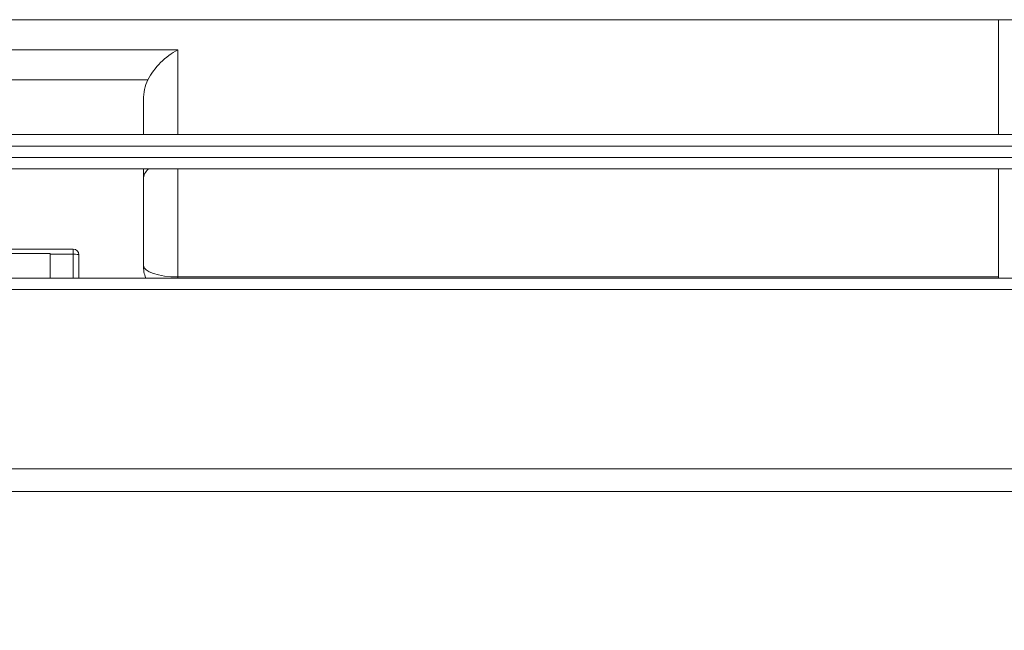
# Model space of a CAD drawing. Units: millimetres. Extents: x 0 to 1562, y -355 to 945.
# Drawn here: x 429 to 447, y 193 to 204 of the extents above; entities that cross this region are included whole.
import ezdxf

# ---------------------------------------------------------------- set-up
doc = ezdxf.new("R2010")
doc.units = ezdxf.units.MM
doc.layers.add('1', color=7, linetype='Continuous', true_color=0xffffff)
doc.layers.add('102', color=7, linetype='Continuous', true_color=0xffffff)
doc.styles.add('Malgun Gothic', font='malgun.ttf')
doc.dimstyles.get("Standard").update_dxf_attribs({"dimtxt": 0.18, "dimasz": 0.18, "dimexe": 0.18, "dimexo": 0.0625, "dimgap": 0.09, "dimtad": 0, "dimtih": 1, "dimtoh": 1, "dimdec": 4, "dimzin": 0, "dimdsep": 46, "dimtxsty": 'Standard', "dimcen": 0.09, "dimadec": 0, "dimazin": 0, "dimtfac": 1, "dimtdec": 4, "dimtofl": 0, "dimtmove": 0, "dimatfit": 3, "dimfxl": 1, "dimtolj": 1, "dimtzin": 0, "dimarcsym": 0})

# ---------------------------------------------------------------- blocks, each defined once
blk = doc.blocks.new('_U4')
at = {"layer": '102', "color": 7, "lineweight": 13, "transparency": 16777216}
for p, q in [((320.328, 199.119), (320.328, 172.176)), ((506.728, 199.119), (506.728, 172.176)), ((506.728, 172.938), (320.328, 172.938))]:
    blk.add_line(p, q, dxfattribs=at)
at = {"layer": '102', "color": 7, "lineweight": 70, "transparency": 16777216}
for points in [[(320.328, 172.938), (322.868, 173.501), (322.868, 172.375)], [(506.728, 172.938), (504.188, 172.375), (504.188, 173.501)]]:
    blk.add_solid(points, dxfattribs=at)
at = {"layer": '102', "color": 7, "linetype": 'Continuous', "lineweight": 13, "transparency": 16777216, "char_height": 2.54, "attachment_point": 7, "line_spacing_factor": 1.040712, "style": 'Malgun Gothic'}
for s, insert in [('\\fMalgun Gothic|b0|i0;\\W1.0000;(36.73)', (408.434, 178.691)), ('\\fMalgun Gothic|b0|i0;\\W1.0000;Air Intake hole', (402.035, 173.468))]:
    blk.add_mtext(s, dxfattribs=dict(at, insert=insert))

msp = doc.modelspace()

# ---------------------------------------------------------------- linework, layer by layer
at = {"layer": '1', "color": 3, "linetype": 'Continuous', "lineweight": 18}
for p, q in [((509.528, 204.098), (413.728, 204.098)), ((446.528, 202.098), (446.528, 204.098)), ((424.049, 203.571), (432.249, 203.571)), ((432.249, 203.571), (432.249, 202.098)), ((431.729, 203.051), (424.568, 203.051)), ((431.649, 202.098), (431.649, 202.705)), ((413.728, 202.098), (509.528, 202.098)), ((509.528, 201.898), (413.728, 201.898)), ((413.728, 201.698), (509.528, 201.698)), ((509.528, 201.498), (413.728, 201.498)), ((431.649, 201.319), (431.649, 201.498)), ((432.249, 201.498), (432.249, 199.618)), ((446.528, 199.598), (446.528, 201.498)), ((431.649, 199.818), (431.649, 201.319)), ((430.428, 200.104), (425.628, 200.104)), ((430.428, 200.012), (430.428, 200.104)), ((430.028, 200.028), (426.028, 200.028)), ((430.028, 200.028), (430.028, 199.598)), ((430.428, 200.012), (430.028, 200.012)), ((430.428, 199.598), (430.428, 200.012)), ((430.528, 200.004), (430.528, 199.598)), ((413.728, 199.598), (509.528, 199.598)), ((432.249, 199.618), (446.529, 199.618)), ((432.249, 199.618), (432.249, 199.598)), ((509.528, 199.398), (413.728, 199.398)), ((413.728, 196.278), (509.528, 196.278)), ((317.529, 195.878), (509.829, 195.878)), ((509.528, 195.878), (413.728, 195.878))]:
    msp.add_line(p, q, dxfattribs=at)
for centre, radius, start, end in [((430.428, 200.004), 0.1, 0, 90), ((432.249, 199.818), 0.6, 180, 201.4903)]:
    msp.add_arc(centre, radius, start, end, dxfattribs=at)
for centre, major_axis, ratio, start_param, end_param in [((432.249, 203.051), (0.52, 0.52), 0.57735, 1.047198, 2.094395), ((432.249, 202.705), (0, 0.693), 0.866025, 1.047198, 1.570796), ((432.249, 201.319), (0.6, 0), 0.57735, 2.597681, 3.141593), ((430.428, 200.004), (-0.1, 0), 0.087156, 3.141593, 4.712389), ((432.249, 199.818), (0.6, 0), 0.333333, 3.141593, 4.712389)]:
    msp.add_ellipse(centre, major_axis=major_axis, ratio=ratio, start_param=start_param, end_param=end_param, dxfattribs=at)

# ---------------------------------------------------------------- dimensions: what is measured, and where the dimension line sits
at = {"layer": '102', "color": 7, "linetype": 'Continuous', "lineweight": 13}
dim = msp.add_linear_dim(base=(506.728, 172.938), p1=(320.328, 200.908), p2=(506.728, 199.881), angle=180, text=' \\fMalgun Gothic|b0|i0;\\C7;(36.73) \\P\\fMalgun Gothic|b0|i0;\\C7;\\H2.54;\\fMalgun Gothic|b0|i0;Air Intake hole\\fMalgun Gothic|b0|i0;\\H2.54;\\C7;', dimstyle='Standard', override={"dimtxt": 2.54, "dimasz": 2.54, "dimexe": 0.762, "dimexo": 0.762, "dimgap": 1.27, "dimtad": 1, "dimtih": 1, "dimtoh": 0, "dimdec": 2, "dimlfac": 1, "dimzin": 8, "dimdsep": 46, "dimlunit": 2, "dimpost": '', "dimtxsty": 'Malgun Gothic', "dimsah": 1, "dimse1": 0, "dimse2": 0, "dimsd1": 0, "dimsd2": 0, "dimclrd": 7, "dimclre": 7, "dimclrt": 7, "dimtol": 0, "dimtm": -0.1, "dimtfac": 0.5, "dimtdec": 2, "dimtofl": 1, "dimtmove": 0, "dimtzin": 8, "dimlwd": 13, "dimlwe": 13}, dxfattribs=at)
dim.commit()
dim.dimension.update_dxf_attribs({"geometry": '_U4', "text_midpoint": (413.528, 172.938), "dimtype": 160})

doc.saveas('drawing.dxf')
